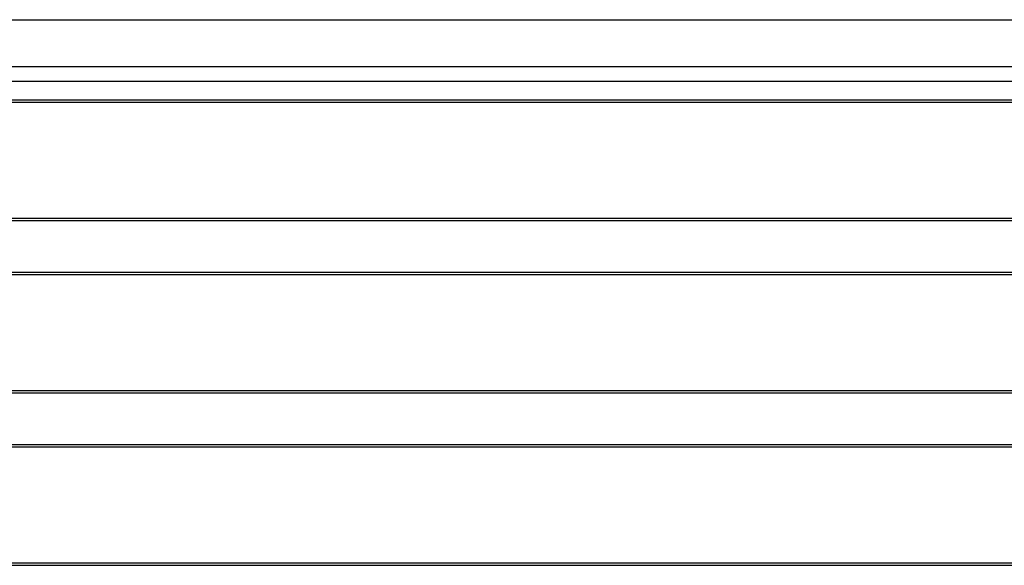
# Model space of a CAD drawing. Units: inches. Extents: x 2 to 86, y 1 to 67.
# Drawn here: x 57 to 62.7, y 18 to 21.2 of the extents above; entities that cross this region are included whole.
import ezdxf

# ---------------------------------------------------------------- set-up
doc = ezdxf.new("R2010")
doc.units = ezdxf.units.IN
doc.header["$LTSCALE"] = 4
doc.header["$MEASUREMENT"] = 0
doc.layers.add('ASF', color=1, linetype='Continuous')
doc.layers.add('Aura Vent', color=1, linetype='Continuous')

msp = doc.modelspace()

# ---------------------------------------------------------------- linework, layer by layer
at = {"layer": 'ASF'}
for p, q in [((62.75486, 20.88715), (52.75092, 20.88715)), ((52.76327, 20.80433), (62.75486, 20.80433)), ((52.80339, 20.69623), (62.75486, 20.69623)), ((52.80589, 20.68231), (62.75486, 20.68231)), ((52.80591, 20.00918), (62.75485, 20.00918)), ((52.80341, 19.99526), (62.75485, 19.99526)), ((52.80341, 19.69623), (62.75485, 19.69623)), ((52.80591, 19.68231), (62.75485, 19.68231)), ((52.80341, 18.99526), (62.75485, 18.99526)), ((52.80591, 19.00918), (62.75485, 19.00918)), ((52.80341, 18.69623), (62.75485, 18.69623)), ((52.80591, 18.68231), (62.75485, 18.68231)), ((52.80591, 18.00918), (62.75485, 18.00918)), ((52.80341, 17.99526), (62.75485, 17.99526))]:
    msp.add_line(p, q, dxfattribs=at)
at = {"layer": 'Aura Vent', "color": 1}
msp.add_lwpolyline([(52.75091, 21.16081), (62.75486, 21.16081)], dxfattribs=at)

doc.saveas('drawing.dxf')
